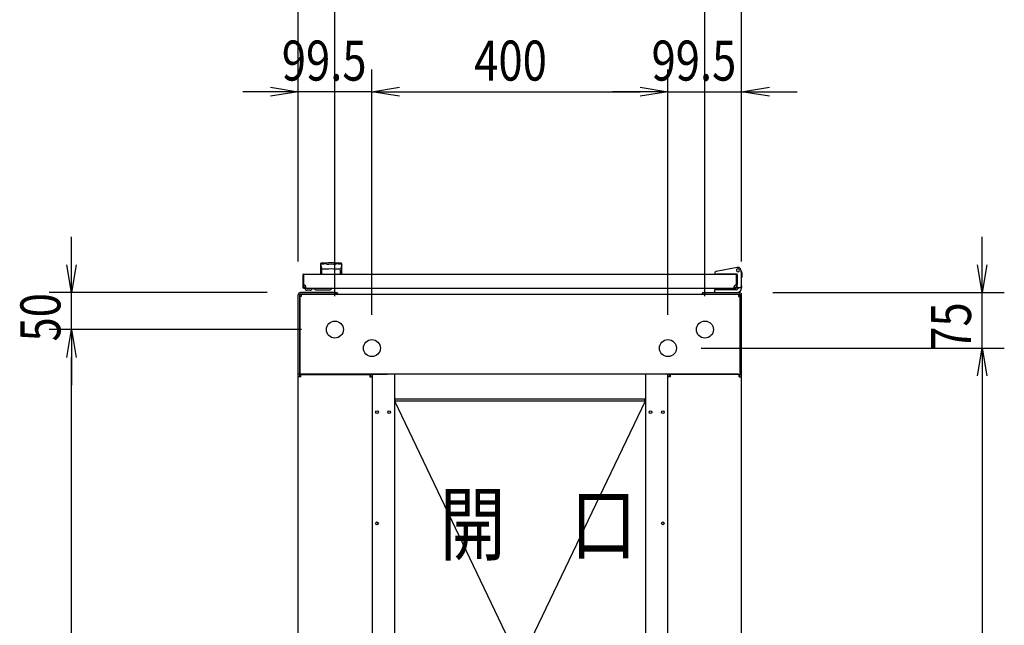
# Model space of a CAD drawing. Extents: x -84828 to -72228, y -65953 to -57043.
# Drawn here: x -81327 to -79996, y -59147 to -58330 of the extents above; entities that cross this region are included whole.
import ezdxf

# ---------------------------------------------------------------- set-up
doc = ezdxf.new("R2010")
doc.units = 0
doc.header["$LTSCALE"] = 0.1
doc.layers.get('0').update_dxf_attribs({"linetype": 'CONTINUOUS'})
doc.styles.add('y-20', font='romans.shx', dxfattribs={"width": 0.8, "height": 54, "bigfont": 'BIGFONT.shx'})
doc.styles.add('y-30', font='romans.shx', dxfattribs={"width": 0.8, "height": 81, "bigfont": 'BIGFONT.shx'})

msp = doc.modelspace()

# ---------------------------------------------------------------- linework, layer by layer
for p, q in [((-80950.2, -58656), (-80950.2, -58237.2)), ((-80900.7, -58703), (-80900.7, -58237.2)), ((-80900.7, -58703), (-80900.7, -58237.2)), ((-80400.7, -58703), (-80400.7, -58237.2)), ((-80400.7, -58703), (-80400.7, -58237.2)), ((-80351.2, -58656), (-80351.2, -58237.2)), ((-80950.2, -58656), (-80950.2, -58396.9)), ((-80850.7, -58728), (-80850.7, -58396.9)), ((-80850.7, -58728), (-80850.7, -58396.9)), ((-80450.7, -58728), (-80450.7, -58396.9)), ((-80450.7, -58728), (-80450.7, -58396.9)), ((-80351.2, -58656), (-80351.2, -58396.9)), ((-80987.7, -58420.6), (-80950.2, -58426.9)), ((-80850.7, -58426.9), (-80813.2, -58420.6)), ((-80850.7, -58426.9), (-80813.2, -58420.6)), ((-80488.2, -58420.6), (-80450.7, -58426.9)), ((-80488.2, -58420.6), (-80450.7, -58426.9)), ((-80351.2, -58426.9), (-80313.7, -58420.6)), ((-80987.7, -58426.9), (-81025.2, -58426.9)), ((-80950.2, -58426.9), (-80987.7, -58433.1)), ((-80950.2, -58426.9), (-80987.7, -58426.9)), ((-80850.7, -58426.9), (-80950.2, -58426.9)), ((-80813.2, -58433.1), (-80850.7, -58426.9)), ((-80850.7, -58426.9), (-80813.2, -58426.9)), ((-80813.2, -58433.1), (-80850.7, -58426.9)), ((-80850.7, -58426.9), (-80813.2, -58426.9)), ((-80813.2, -58426.9), (-80488.2, -58426.9)), ((-80813.2, -58426.9), (-80775.7, -58426.9)), ((-80488.2, -58426.9), (-80525.7, -58426.9)), ((-80450.7, -58426.9), (-80488.2, -58433.1)), ((-80450.7, -58426.9), (-80488.2, -58426.9)), ((-80450.7, -58426.9), (-80488.2, -58433.1)), ((-80450.7, -58426.9), (-80488.2, -58426.9)), ((-80450.7, -58426.9), (-80351.2, -58426.9)), ((-80313.7, -58433.1), (-80351.2, -58426.9)), ((-80351.2, -58426.9), (-80313.7, -58426.9)), ((-80313.7, -58426.9), (-80276.2, -58426.9)), ((-81256.5, -58660.5), (-81256.5, -58623)), ((-80026.3, -58660.5), (-80026.3, -58623)), ((-81256.5, -58698), (-81262.8, -58660.5)), ((-81250.3, -58660.5), (-81256.5, -58698)), ((-81256.5, -58698), (-81256.5, -58660.5)), ((-80920.2, -58659.4), (-80920.2, -58673)), ((-80920, -58660.4), (-80920, -58660.4)), ((-80920, -58660.4), (-80920, -58660.4)), ((-80920, -58660.4), (-80920, -58660.4)), ((-80920, -58660.4), (-80920, -58660.4)), ((-80920, -58660.4), (-80920, -58660.4)), ((-80920, -58660.4), (-80920, -58660.4)), ((-80920, -58660.4), (-80920, -58660.4)), ((-80920, -58660.4), (-80919.9, -58660.4)), ((-80919.9, -58660.4), (-80919.9, -58660.5)), ((-80919.9, -58660.5), (-80919.9, -58660.5)), ((-80919.9, -58660.5), (-80919.9, -58660.5)), ((-80919.9, -58660.5), (-80919.9, -58660.5)), ((-80919.9, -58660.5), (-80919.9, -58660.5)), ((-80919.9, -58660.5), (-80919.9, -58660.5)), ((-80919.9, -58660.5), (-80919.9, -58660.5)), ((-80919.9, -58660.5), (-80919.9, -58660.6)), ((-80919.9, -58660.6), (-80919.9, -58660.6)), ((-80919.9, -58660.6), (-80919.9, -58660.6)), ((-80919.9, -58660.6), (-80919.9, -58660.6)), ((-80919.9, -58660.6), (-80919.9, -58660.6)), ((-80919.9, -58660.6), (-80919.9, -58660.7)), ((-80919.9, -58660.7), (-80919.9, -58660.7)), ((-80919.9, -58660.7), (-80919.9, -58660.7)), ((-80919.9, -58660.7), (-80919.9, -58660.7)), ((-80919.9, -58660.7), (-80919.9, -58660.8)), ((-80919.9, -58660.8), (-80919.9, -58660.8)), ((-80919.9, -58660.8), (-80919.9, -58660.8)), ((-80919.9, -58660.8), (-80919.9, -58660.8)), ((-80919.9, -58660.8), (-80919.9, -58660.9)), ((-80919.9, -58660.9), (-80919.9, -58660.9)), ((-80919.9, -58660.9), (-80919.9, -58660.9)), ((-80919.9, -58660.9), (-80919.8, -58661)), ((-80919.8, -58661), (-80919.8, -58661)), ((-80919.8, -58661), (-80919.8, -58661)), ((-80919.8, -58661), (-80919.8, -58661.1)), ((-80919.8, -58661.1), (-80919.8, -58661.1)), ((-80919.8, -58661.1), (-80919.8, -58661.1)), ((-80919.8, -58661.1), (-80919.8, -58661.2)), ((-80919.8, -58661.2), (-80919.8, -58661.2)), ((-80919.8, -58661.2), (-80919.8, -58661.2)), ((-80919.8, -58661.2), (-80919.8, -58661.3)), ((-80919.8, -58661.3), (-80919.8, -58661.3)), ((-80919.8, -58661.3), (-80919.8, -58661.3)), ((-80919.8, -58661.3), (-80919.8, -58661.4)), ((-80919.8, -58661.4), (-80919.8, -58661.4)), ((-80919.8, -58661.4), (-80919.7, -58661.4)), ((-80919.7, -58661.4), (-80919.7, -58661.5)), ((-80919.7, -58661.5), (-80919.7, -58661.5)), ((-80919.7, -58661.5), (-80919.7, -58661.6)), ((-80919.7, -58661.6), (-80919.7, -58661.6)), ((-80919.7, -58661.6), (-80919.7, -58661.6)), ((-80919.7, -58661.6), (-80919.7, -58661.7)), ((-80919.7, -58661.7), (-80919.7, -58661.7)), ((-80919.7, -58661.7), (-80919.7, -58661.8)), ((-80919.7, -58661.8), (-80919.7, -58661.8)), ((-80919.7, -58661.8), (-80919.7, -58661.9)), ((-80919.7, -58661.9), (-80919.7, -58661.9)), ((-80919.7, -58661.9), (-80919.6, -58661.9)), ((-80919.6, -58661.9), (-80919.6, -58662)), ((-80919.6, -58662), (-80919.6, -58662)), ((-80919.6, -58662), (-80919.6, -58662.1)), ((-80911.7, -58659.4), (-80911.7, -58660)), ((-80899.7, -58659.4), (-80899.7, -58660)), ((-80891.7, -58662), (-80891.8, -58662.1)), ((-80891.6, -58661.6), (-80891.7, -58661.6)), ((-80891.7, -58661.6), (-80891.7, -58661.6)), ((-80891.7, -58661.6), (-80891.7, -58661.7)), ((-80891.7, -58661.7), (-80891.7, -58661.7)), ((-80891.7, -58661.7), (-80891.7, -58661.8)), ((-80891.7, -58661.8), (-80891.7, -58661.8)), ((-80891.7, -58661.8), (-80891.7, -58661.9)), ((-80891.7, -58661.9), (-80891.7, -58661.9)), ((-80891.7, -58661.9), (-80891.7, -58661.9)), ((-80891.7, -58661.9), (-80891.7, -58662)), ((-80891.7, -58662), (-80891.7, -58662)), ((-80891.5, -58661.1), (-80891.6, -58661.1)), ((-80891.6, -58661.1), (-80891.6, -58661.2)), ((-80891.6, -58661.2), (-80891.6, -58661.2)), ((-80891.6, -58661.2), (-80891.6, -58661.2)), ((-80891.6, -58661.2), (-80891.6, -58661.3)), ((-80891.6, -58661.3), (-80891.6, -58661.3)), ((-80891.6, -58661.3), (-80891.6, -58661.3)), ((-80891.6, -58661.3), (-80891.6, -58661.4)), ((-80891.6, -58661.4), (-80891.6, -58661.4)), ((-80891.6, -58661.4), (-80891.6, -58661.4)), ((-80891.6, -58661.4), (-80891.6, -58661.5)), ((-80891.6, -58661.5), (-80891.6, -58661.5)), ((-80891.6, -58661.5), (-80891.6, -58661.6)), ((-80891.4, -58660.6), (-80891.5, -58660.6)), ((-80891.5, -58660.6), (-80891.5, -58660.6)), ((-80891.5, -58660.6), (-80891.5, -58660.6)), ((-80891.5, -58660.6), (-80891.5, -58660.7)), ((-80891.5, -58660.7), (-80891.5, -58660.7)), ((-80891.5, -58660.7), (-80891.5, -58660.7)), ((-80891.5, -58660.7), (-80891.5, -58660.7)), ((-80891.5, -58660.7), (-80891.5, -58660.8)), ((-80891.5, -58660.8), (-80891.5, -58660.8)), ((-80891.5, -58660.8), (-80891.5, -58660.8)), ((-80891.5, -58660.8), (-80891.5, -58660.8)), ((-80891.5, -58660.8), (-80891.5, -58660.9)), ((-80891.5, -58660.9), (-80891.5, -58660.9)), ((-80891.5, -58660.9), (-80891.5, -58660.9)), ((-80891.5, -58660.9), (-80891.5, -58661)), ((-80891.5, -58661), (-80891.5, -58661)), ((-80891.5, -58661), (-80891.5, -58661)), ((-80891.5, -58661), (-80891.5, -58661.1)), ((-80891.5, -58661.1), (-80891.5, -58661.1)), ((-80891.4, -58660.4), (-80891.4, -58660.4)), ((-80891.4, -58660.4), (-80891.4, -58660.4)), ((-80891.4, -58660.4), (-80891.4, -58660.4)), ((-80891.4, -58660.4), (-80891.4, -58660.4)), ((-80891.4, -58660.4), (-80891.4, -58660.4)), ((-80891.4, -58660.4), (-80891.4, -58660.4)), ((-80891.4, -58660.4), (-80891.4, -58660.4)), ((-80891.4, -58660.4), (-80891.4, -58660.4)), ((-80891.4, -58660.4), (-80891.4, -58660.5)), ((-80891.4, -58660.5), (-80891.4, -58660.5)), ((-80891.4, -58660.5), (-80891.4, -58660.5)), ((-80891.4, -58660.5), (-80891.4, -58660.5)), ((-80891.4, -58660.5), (-80891.4, -58660.5)), ((-80891.4, -58660.5), (-80891.4, -58660.5)), ((-80891.4, -58660.5), (-80891.4, -58660.5)), ((-80891.4, -58660.5), (-80891.4, -58660.6)), ((-80891.4, -58660.6), (-80891.4, -58660.6)), ((-80891.2, -58673), (-80891.2, -58659.4)), ((-80026.3, -58698), (-80032.5, -58660.5)), ((-80020, -58660.5), (-80026.3, -58698)), ((-80026.3, -58698), (-80026.3, -58660.5)), ((-80944.2, -58674.5), (-80944.2, -58690.5)), ((-80944.2, -58674.5), (-80943.2, -58674.5)), ((-80943.2, -58674.5), (-80943.2, -58690.5)), ((-80942.7, -58673), (-80358.7, -58673)), ((-80920.2, -58673), (-80891.2, -58673)), ((-80919.6, -58662.1), (-80919.6, -58662.1)), ((-80919.6, -58662.1), (-80919.6, -58662.1)), ((-80919.6, -58662.1), (-80919.6, -58662.2)), ((-80919.6, -58662.2), (-80919.6, -58662.2)), ((-80919.6, -58662.2), (-80919.6, -58662.3)), ((-80919.6, -58662.3), (-80919.6, -58662.3)), ((-80919.6, -58662.3), (-80919.6, -58662.4)), ((-80919.6, -58662.4), (-80919.5, -58662.4)), ((-80919.5, -58662.4), (-80919.5, -58662.5)), ((-80919.5, -58662.5), (-80919.5, -58662.5)), ((-80919.5, -58662.5), (-80919.5, -58662.5)), ((-80919.5, -58662.5), (-80919.5, -58662.6)), ((-80919.5, -58662.6), (-80919.5, -58662.6)), ((-80919.5, -58662.6), (-80919.5, -58662.7)), ((-80919.5, -58662.7), (-80919.5, -58662.7)), ((-80919.5, -58662.7), (-80919.5, -58662.8)), ((-80919.5, -58662.8), (-80919.5, -58662.8)), ((-80919.5, -58662.8), (-80919.4, -58662.8)), ((-80919.4, -58662.8), (-80919.4, -58662.9)), ((-80919.4, -58662.9), (-80919.4, -58662.9)), ((-80919.4, -58662.9), (-80919.4, -58663)), ((-80919.4, -58663), (-80919.4, -58663)), ((-80919.4, -58663), (-80919.4, -58663)), ((-80919.4, -58663), (-80919.4, -58663.1)), ((-80919.4, -58663.1), (-80919.4, -58663.1)), ((-80919.4, -58663.1), (-80919.4, -58663.2)), ((-80919.4, -58663.2), (-80919.4, -58663.2)), ((-80919.4, -58663.2), (-80919.4, -58663.2)), ((-80919.4, -58663.2), (-80919.3, -58663.3)), ((-80919.3, -58663.3), (-80919.3, -58663.3)), ((-80919.3, -58663.3), (-80919.3, -58663.4)), ((-80919.3, -58663.4), (-80919.3, -58663.4)), ((-80919.3, -58663.4), (-80919.3, -58663.4)), ((-80919.3, -58663.4), (-80919.3, -58663.5)), ((-80919.3, -58663.5), (-80919.3, -58663.5)), ((-80919.3, -58663.5), (-80919.3, -58663.6)), ((-80919.3, -58663.6), (-80919.3, -58663.6)), ((-80919.3, -58663.6), (-80919.3, -58663.6)), ((-80919.3, -58663.6), (-80919.2, -58663.7)), ((-80919.2, -58663.7), (-80919.2, -58663.7)), ((-80919.2, -58663.7), (-80919.2, -58663.7)), ((-80919.2, -58663.7), (-80919.2, -58663.8)), ((-80919.2, -58663.8), (-80919.2, -58663.8)), ((-80919.2, -58663.8), (-80919.2, -58663.8)), ((-80919.2, -58663.8), (-80919.2, -58663.9)), ((-80919.2, -58663.9), (-80919.2, -58663.9)), ((-80919.2, -58663.9), (-80919.2, -58663.9)), ((-80919.2, -58663.9), (-80919.2, -58663.9)), ((-80919.2, -58663.9), (-80919.2, -58664)), ((-80919.2, -58664), (-80919.2, -58664)), ((-80919.2, -58664), (-80919.1, -58664)), ((-80919.1, -58664), (-80919.1, -58664)), ((-80919.1, -58664), (-80919.1, -58664.1)), ((-80919.1, -58664.1), (-80919.1, -58664.1)), ((-80919.1, -58664.1), (-80919.1, -58664.1)), ((-80919.1, -58664.1), (-80919.1, -58664.2)), ((-80919.1, -58664.2), (-80919.1, -58664.2)), ((-80919.1, -58664.2), (-80919.1, -58664.2)), ((-80919.1, -58664.2), (-80919.1, -58664.2)), ((-80919.1, -58664.2), (-80919.1, -58664.3)), ((-80919.1, -58664.3), (-80919.1, -58664.3)), ((-80919.1, -58664.3), (-80919, -58664.3)), ((-80919, -58664.3), (-80919, -58664.3)), ((-80919, -58664.3), (-80919, -58664.4)), ((-80919, -58664.4), (-80919, -58664.4)), ((-80919, -58664.4), (-80919, -58664.4)), ((-80919, -58664.4), (-80919, -58664.5)), ((-80919, -58664.5), (-80919, -58664.5)), ((-80919, -58664.5), (-80919, -58664.5)), ((-80919, -58664.5), (-80919, -58664.5)), ((-80919, -58664.5), (-80918.9, -58664.6)), ((-80918.9, -58664.6), (-80918.9, -58664.6)), ((-80918.9, -58664.6), (-80918.9, -58664.6)), ((-80918.9, -58664.6), (-80918.9, -58664.6)), ((-80918.9, -58664.6), (-80918.9, -58664.7)), ((-80918.9, -58664.7), (-80918.9, -58664.7)), ((-80918.9, -58664.7), (-80918.9, -58664.7)), ((-80918.9, -58664.7), (-80918.9, -58664.8)), ((-80918.9, -58664.8), (-80918.9, -58664.8)), ((-80918.9, -58664.8), (-80918.8, -58664.8)), ((-80918.8, -58664.8), (-80918.8, -58664.8)), ((-80918.8, -58664.8), (-80918.8, -58664.9)), ((-80918.8, -58664.9), (-80918.8, -58664.9)), ((-80918.8, -58664.9), (-80918.8, -58664.9)), ((-80918.8, -58664.9), (-80918.8, -58664.9)), ((-80918.8, -58664.9), (-80918.8, -58665)), ((-80918.8, -58665), (-80918.8, -58665)), ((-80918.8, -58665), (-80918.7, -58665)), ((-80918.7, -58665), (-80918.7, -58665.1)), ((-80918.7, -58665.1), (-80918.7, -58665.1)), ((-80918.7, -58665.1), (-80918.7, -58665.1)), ((-80918.7, -58665.1), (-80918.7, -58665.1)), ((-80918.7, -58665.1), (-80918.7, -58665.2)), ((-80918.7, -58665.2), (-80918.7, -58665.2)), ((-80918.7, -58665.2), (-80918.7, -58665.2)), ((-80918.7, -58665.2), (-80918.6, -58665.2)), ((-80918.6, -58665.2), (-80918.6, -58665.3)), ((-80918.6, -58665.3), (-80918.6, -58665.3)), ((-80918.6, -58665.3), (-80918.6, -58665.3)), ((-80918.6, -58665.3), (-80918.6, -58665.3)), ((-80918.6, -58665.3), (-80918.6, -58665.4)), ((-80918.6, -58665.4), (-80918.6, -58665.4)), ((-80918.6, -58665.4), (-80918.6, -58665.4)), ((-80918.6, -58665.4), (-80918.6, -58665.4)), ((-80918.6, -58665.4), (-80918.5, -58665.5)), ((-80918.5, -58665.5), (-80918.5, -58665.5)), ((-80918.5, -58665.5), (-80918.5, -58665.5)), ((-80918.5, -58665.5), (-80918.5, -58665.5)), ((-80918.5, -58665.5), (-80918.5, -58665.6)), ((-80918.5, -58665.6), (-80918.5, -58665.6)), ((-80918.5, -58665.6), (-80918.5, -58665.6)), ((-80918.5, -58665.6), (-80918.5, -58665.6)), ((-80918.5, -58665.6), (-80918.5, -58665.6)), ((-80918.5, -58665.6), (-80918.4, -58665.7)), ((-80918.4, -58665.7), (-80918.4, -58665.7)), ((-80918.4, -58665.7), (-80918.4, -58665.7)), ((-80918.4, -58665.7), (-80918.4, -58665.7)), ((-80918.4, -58665.7), (-80918.4, -58665.8)), ((-80918.4, -58665.8), (-80918.4, -58665.8)), ((-80918.4, -58665.8), (-80918.4, -58665.8)), ((-80918.4, -58665.8), (-80918.4, -58665.8)), ((-80918.4, -58665.8), (-80918.4, -58665.8)), ((-80918.4, -58665.8), (-80918.3, -58665.8)), ((-80918.3, -58665.8), (-80918.3, -58665.9)), ((-80918.3, -58665.9), (-80918.3, -58665.9)), ((-80918.3, -58665.9), (-80918.3, -58665.9)), ((-80918.3, -58665.9), (-80918.3, -58665.9)), ((-80918.3, -58665.9), (-80918.3, -58665.9)), ((-80918.3, -58665.9), (-80918.3, -58666)), ((-80918.3, -58666), (-80918.3, -58666)), ((-80918.3, -58666), (-80918.3, -58666)), ((-80918.3, -58666), (-80918.3, -58666)), ((-80918.3, -58666), (-80918.3, -58666)), ((-80918.3, -58666), (-80918.3, -58666)), ((-80918.3, -58666), (-80918.2, -58666)), ((-80918.2, -58666), (-80918.2, -58666.1)), ((-80918.2, -58666.1), (-80918.2, -58666.1)), ((-80918.2, -58666.1), (-80918.2, -58666.1)), ((-80918.2, -58666.1), (-80918.2, -58666.1)), ((-80918.2, -58666.1), (-80918.2, -58666.1)), ((-80918.2, -58666.1), (-80918.2, -58666.1)), ((-80918.2, -58666.1), (-80918.2, -58666.1)), ((-80918.2, -58666.1), (-80918.2, -58666.1)), ((-80918.2, -58666.1), (-80918.2, -58666.2)), ((-80918.2, -58666.2), (-80918.2, -58666.2)), ((-80918.2, -58666.2), (-80918.2, -58666.2)), ((-80918.2, -58666.2), (-80918.2, -58666.2)), ((-80918.2, -58666.2), (-80918.2, -58666.2)), ((-80918.2, -58666.2), (-80918.2, -58666.2)), ((-80918.2, -58666.2), (-80918.2, -58666.2)), ((-80918.2, -58666.2), (-80918.2, -58666.2)), ((-80918.2, -58666.2), (-80918.2, -58666.2)), ((-80918.2, -58666.2), (-80918.1, -58666.2)), ((-80918.1, -58666.2), (-80918.1, -58666.2)), ((-80918.1, -58666.2), (-80918.1, -58666.2)), ((-80918.1, -58666.2), (-80918.1, -58666.2)), ((-80918.1, -58666.2), (-80918.1, -58666.2)), ((-80918.1, -58666.2), (-80918.1, -58666.2)), ((-80918.1, -58666.2), (-80918.1, -58666.2)), ((-80918.1, -58666.2), (-80918.1, -58666.2)), ((-80918.1, -58666.2), (-80918.1, -58666.2)), ((-80918.1, -58666.2), (-80918.1, -58666.2)), ((-80918.1, -58672.5), (-80918.1, -58667.1)), ((-80893.1, -58666.1), (-80893.2, -58666.1)), ((-80893.2, -58666.1), (-80893.2, -58666.1)), ((-80893.2, -58666.1), (-80893.2, -58666.1)), ((-80893.2, -58666.1), (-80893.2, -58666.1)), ((-80893.2, -58666.1), (-80893.2, -58666.1)), ((-80893.2, -58666.1), (-80893.2, -58666.2)), ((-80893.2, -58666.2), (-80893.2, -58666.2)), ((-80893.2, -58666.2), (-80893.2, -58666.2)), ((-80893.2, -58666.2), (-80893.2, -58666.2)), ((-80893.2, -58666.2), (-80893.2, -58666.2)), ((-80893.2, -58666.2), (-80893.2, -58666.2)), ((-80893.2, -58666.2), (-80893.2, -58666.2)), ((-80893.2, -58666.2), (-80893.2, -58666.2)), ((-80893.2, -58666.2), (-80893.2, -58666.2)), ((-80893.2, -58666.2), (-80893.2, -58666.2)), ((-80893.2, -58666.2), (-80893.2, -58666.2)), ((-80893.2, -58666.2), (-80893.2, -58666.2)), ((-80893.2, -58666.2), (-80893.2, -58666.2)), ((-80893.2, -58666.2), (-80893.2, -58666.2)), ((-80893.2, -58666.2), (-80893.2, -58666.2)), ((-80893.2, -58666.2), (-80893.2, -58666.2)), ((-80893.2, -58666.2), (-80893.2, -58666.2)), ((-80893.2, -58666.2), (-80893.2, -58666.2)), ((-80893.2, -58666.2), (-80893.2, -58666.2)), ((-80893.2, -58672.5), (-80893.2, -58667.1)), ((-80893, -58665.9), (-80893.1, -58665.9)), ((-80893.1, -58665.9), (-80893.1, -58665.9)), ((-80893.1, -58665.9), (-80893.1, -58666)), ((-80893.1, -58666), (-80893.1, -58666)), ((-80893.1, -58666), (-80893.1, -58666)), ((-80893.1, -58666), (-80893.1, -58666)), ((-80893.1, -58666), (-80893.1, -58666)), ((-80893.1, -58666), (-80893.1, -58666)), ((-80893.1, -58666), (-80893.1, -58666)), ((-80893.1, -58666), (-80893.1, -58666.1)), ((-80893.1, -58666.1), (-80893.1, -58666.1)), ((-80893.1, -58666.1), (-80893.1, -58666.1)), ((-80892.9, -58665.7), (-80893, -58665.7)), ((-80893, -58665.7), (-80893, -58665.8)), ((-80893, -58665.8), (-80893, -58665.8)), ((-80893, -58665.8), (-80893, -58665.8)), ((-80893, -58665.8), (-80893, -58665.8)), ((-80893, -58665.8), (-80893, -58665.8)), ((-80893, -58665.8), (-80893, -58665.8)), ((-80893, -58665.8), (-80893, -58665.9)), ((-80893, -58665.9), (-80893, -58665.9)), ((-80893, -58665.9), (-80893, -58665.9)), ((-80892.8, -58665.5), (-80892.9, -58665.5)), ((-80892.9, -58665.5), (-80892.9, -58665.6)), ((-80892.9, -58665.6), (-80892.9, -58665.6)), ((-80892.9, -58665.6), (-80892.9, -58665.6)), ((-80892.9, -58665.6), (-80892.9, -58665.6)), ((-80892.9, -58665.6), (-80892.9, -58665.6)), ((-80892.9, -58665.6), (-80892.9, -58665.7)), ((-80892.9, -58665.7), (-80892.9, -58665.7)), ((-80892.9, -58665.7), (-80892.9, -58665.7)), ((-80892.7, -58665.3), (-80892.8, -58665.3)), ((-80892.8, -58665.3), (-80892.8, -58665.3)), ((-80892.8, -58665.3), (-80892.8, -58665.4)), ((-80892.8, -58665.4), (-80892.8, -58665.4)), ((-80892.8, -58665.4), (-80892.8, -58665.4)), ((-80892.8, -58665.4), (-80892.8, -58665.4)), ((-80892.8, -58665.4), (-80892.8, -58665.5)), ((-80892.8, -58665.5), (-80892.8, -58665.5)), ((-80892.8, -58665.5), (-80892.8, -58665.5)), ((-80892.6, -58665.1), (-80892.7, -58665.1)), ((-80892.7, -58665.1), (-80892.7, -58665.1)), ((-80892.7, -58665.1), (-80892.7, -58665.2)), ((-80892.7, -58665.2), (-80892.7, -58665.2)), ((-80892.7, -58665.2), (-80892.7, -58665.2)), ((-80892.7, -58665.2), (-80892.7, -58665.2)), ((-80892.7, -58665.2), (-80892.7, -58665.3)), ((-80892.7, -58665.3), (-80892.7, -58665.3)), ((-80892.5, -58664.8), (-80892.6, -58664.9)), ((-80892.6, -58664.9), (-80892.6, -58664.9)), ((-80892.6, -58664.9), (-80892.6, -58664.9)), ((-80892.6, -58664.9), (-80892.6, -58664.9)), ((-80892.6, -58664.9), (-80892.6, -58665)), ((-80892.6, -58665), (-80892.6, -58665)), ((-80892.6, -58665), (-80892.6, -58665)), ((-80892.6, -58665), (-80892.6, -58665.1)), ((-80892.6, -58665.1), (-80892.6, -58665.1)), ((-80892.4, -58664.6), (-80892.5, -58664.6)), ((-80892.5, -58664.6), (-80892.5, -58664.7)), ((-80892.5, -58664.7), (-80892.5, -58664.7)), ((-80892.5, -58664.7), (-80892.5, -58664.7)), ((-80892.5, -58664.7), (-80892.5, -58664.8)), ((-80892.5, -58664.8), (-80892.5, -58664.8)), ((-80892.5, -58664.8), (-80892.5, -58664.8)), ((-80892.5, -58664.8), (-80892.5, -58664.8)), ((-80892.3, -58664.4), (-80892.4, -58664.4)), ((-80892.4, -58664.4), (-80892.4, -58664.4)), ((-80892.4, -58664.4), (-80892.4, -58664.5)), ((-80892.4, -58664.5), (-80892.4, -58664.5)), ((-80892.4, -58664.5), (-80892.4, -58664.5)), ((-80892.4, -58664.5), (-80892.4, -58664.5)), ((-80892.4, -58664.5), (-80892.4, -58664.6)), ((-80892.4, -58664.6), (-80892.4, -58664.6)), ((-80892.4, -58664.6), (-80892.4, -58664.6)), ((-80892.2, -58664.1), (-80892.3, -58664.1)), ((-80892.3, -58664.1), (-80892.3, -58664.1)), ((-80892.3, -58664.1), (-80892.3, -58664.2)), ((-80892.3, -58664.2), (-80892.3, -58664.2)), ((-80892.3, -58664.2), (-80892.3, -58664.2)), ((-80892.3, -58664.2), (-80892.3, -58664.2)), ((-80892.3, -58664.2), (-80892.3, -58664.3)), ((-80892.3, -58664.3), (-80892.3, -58664.3)), ((-80892.3, -58664.3), (-80892.3, -58664.3)), ((-80892.3, -58664.3), (-80892.3, -58664.3)), ((-80892.3, -58664.3), (-80892.3, -58664.4)), ((-80892.1, -58663.8), (-80892.2, -58663.8)), ((-80892.2, -58663.8), (-80892.2, -58663.8)), ((-80892.2, -58663.8), (-80892.2, -58663.9)), ((-80892.2, -58663.9), (-80892.2, -58663.9)), ((-80892.2, -58663.9), (-80892.2, -58663.9)), ((-80892.2, -58663.9), (-80892.2, -58663.9)), ((-80892.2, -58663.9), (-80892.2, -58664)), ((-80892.2, -58664), (-80892.2, -58664)), ((-80892.2, -58664), (-80892.2, -58664)), ((-80892.2, -58664), (-80892.2, -58664)), ((-80892.2, -58664), (-80892.2, -58664.1)), ((-80892, -58663.4), (-80892.1, -58663.4)), ((-80892.1, -58663.4), (-80892.1, -58663.4)), ((-80892.1, -58663.4), (-80892.1, -58663.5)), ((-80892.1, -58663.5), (-80892.1, -58663.5)), ((-80892.1, -58663.5), (-80892.1, -58663.6)), ((-80892.1, -58663.6), (-80892.1, -58663.6)), ((-80892.1, -58663.6), (-80892.1, -58663.6)), ((-80892.1, -58663.6), (-80892.1, -58663.7)), ((-80892.1, -58663.7), (-80892.1, -58663.7)), ((-80892.1, -58663.7), (-80892.1, -58663.7)), ((-80892.1, -58663.7), (-80892.1, -58663.8)), ((-80891.9, -58662.9), (-80892, -58663)), ((-80892, -58663), (-80892, -58663)), ((-80892, -58663), (-80892, -58663)), ((-80892, -58663), (-80892, -58663.1)), ((-80892, -58663.1), (-80892, -58663.1)), ((-80892, -58663.1), (-80892, -58663.2)), ((-80892, -58663.2), (-80892, -58663.2)), ((-80892, -58663.2), (-80892, -58663.2)), ((-80892, -58663.2), (-80892, -58663.3)), ((-80892, -58663.3), (-80892, -58663.3)), ((-80892, -58663.3), (-80892, -58663.4)), ((-80891.8, -58662.5), (-80891.9, -58662.5)), ((-80891.9, -58662.5), (-80891.9, -58662.6)), ((-80891.9, -58662.6), (-80891.9, -58662.6)), ((-80891.9, -58662.6), (-80891.9, -58662.7)), ((-80891.9, -58662.7), (-80891.9, -58662.7)), ((-80891.9, -58662.7), (-80891.9, -58662.8)), ((-80891.9, -58662.8), (-80891.9, -58662.8)), ((-80891.9, -58662.8), (-80891.9, -58662.8)), ((-80891.9, -58662.8), (-80891.9, -58662.9)), ((-80891.9, -58662.9), (-80891.9, -58662.9)), ((-80891.8, -58662.1), (-80891.8, -58662.1)), ((-80891.8, -58662.1), (-80891.8, -58662.1)), ((-80891.8, -58662.1), (-80891.8, -58662.2)), ((-80891.8, -58662.2), (-80891.8, -58662.2)), ((-80891.8, -58662.2), (-80891.8, -58662.3)), ((-80891.8, -58662.3), (-80891.8, -58662.3)), ((-80891.8, -58662.3), (-80891.8, -58662.4)), ((-80891.8, -58662.4), (-80891.8, -58662.4)), ((-80891.8, -58662.4), (-80891.8, -58662.5)), ((-80891.8, -58662.5), (-80891.8, -58662.5)), ((-80387.2, -58671.6), (-80387.2, -58672.7)), ((-80387.2, -58672.7), (-80387.2, -58673)), ((-80387.2, -58673), (-80385.2, -58673)), ((-80357, -58664.1), (-80385.6, -58669.7)), ((-80357.7, -58673), (-80385.2, -58673)), ((-80362.7, -58673), (-80373.2, -58673)), ((-80358.2, -58690.5), (-80358.2, -58674.5)), ((-80357.2, -58674.5), (-80358.2, -58674.5)), ((-80357.2, -58690), (-80357.2, -58673.5)), ((-80357.2, -58674), (-80357.2, -58687)), ((-80357.2, -58690.5), (-80357.2, -58674.5)), ((-80351.2, -58672), (-80352.3, -58667.1)), ((-80351.2, -58672), (-80352.2, -58672.1)), ((-80352, -58668), (-80352.1, -58668)), ((-80351.7, -58669), (-80352, -58668)), ((-80351.7, -58669), (-80351, -58672)), ((-80351.2, -58689), (-80351.2, -58672)), ((-80351, -58672), (-80351, -58677)), ((-80351.2, -58678), (-80351, -58678)), ((-80351, -58678), (-80351, -58677)), ((-80992.2, -58698), (-81286.5, -58698)), ((-81256.5, -58748), (-81256.5, -58698)), ((-80950.2, -58806), (-80950.2, -58701)), ((-80948.2, -58806), (-80948.2, -58701)), ((-80901.2, -58698), (-80947.2, -58698)), ((-80901.2, -58700), (-80947.2, -58700)), ((-80946.2, -58700), (-80355.2, -58700)), ((-80946.2, -58700), (-80946.2, -58703.4)), ((-80942.7, -58691), (-80942.7, -58692)), ((-80939.7, -58691), (-80942.7, -58691)), ((-80942.7, -58692), (-80358.7, -58692)), ((-80941.2, -58692), (-80931.2, -58692)), ((-80934.2, -58695), (-80938.2, -58695)), ((-80931.2, -58692.5), (-80928.2, -58692.5)), ((-80926.2, -58694.5), (-80908.2, -58694.5)), ((-80901.2, -58698), (-80899.2, -58698)), ((-80899.2, -58700), (-80901.2, -58700)), ((-80899.2, -58698), (-80899.2, -58700)), ((-80400.2, -58698), (-80402.2, -58698)), ((-80402.2, -58698), (-80402.2, -58700)), ((-80402.2, -58700), (-80400.2, -58700)), ((-80400.2, -58698), (-80354.2, -58698)), ((-80400.2, -58700), (-80354.2, -58700)), ((-80359, -58694.5), (-80387.7, -58694.5)), ((-80387.7, -58694.5), (-80387.7, -58698)), ((-80387.7, -58698), (-80358.2, -58698)), ((-80361.7, -58691), (-80358.7, -58691)), ((-80358.7, -58692), (-80358.7, -58692)), ((-80358.7, -58692), (-80358.7, -58692)), ((-80357.2, -58690), (-80357.2, -58691)), ((-80357.2, -58691), (-80353.2, -58691)), ((-80355.2, -58700), (-80355.2, -58703.4)), ((-80353.2, -58806), (-80353.2, -58701)), ((-80351.2, -58689), (-80351.2, -58691)), ((-80351.2, -58806), (-80351.2, -58701)), ((-80309.2, -58698), (-79996.3, -58698)), ((-80026.3, -58773), (-80026.3, -58698)), ((-80948.2, -58703.4), (-80948.2, -58805.7)), ((-80946.2, -58703.4), (-80948.2, -58703.4)), ((-80355.2, -58703.4), (-80353.2, -58703.4)), ((-80353.2, -58703.4), (-80353.2, -58805.7)), ((-80945.7, -58748), (-81286.5, -58748)), ((-80945.7, -58748), (-81286.5, -58748)), ((-81262.8, -58785.5), (-81256.5, -58748)), ((-81262.8, -58785.5), (-81256.5, -58748)), ((-81256.5, -58748), (-81250.3, -58785.5)), ((-81256.5, -58748), (-81256.5, -58785.5)), ((-81256.5, -58748), (-81250.3, -58785.5)), ((-81256.5, -58748), (-81256.5, -58785.5)), ((-80405.7, -58773), (-79996.3, -58773)), ((-80405.7, -58773), (-79996.3, -58773)), ((-80032.5, -58810.5), (-80026.3, -58773)), ((-80032.5, -58810.5), (-80026.3, -58773)), ((-80026.3, -58773), (-80020, -58810.5)), ((-80026.3, -58773), (-80026.3, -58810.5)), ((-80026.3, -58773), (-80020, -58810.5)), ((-80026.3, -58773), (-80026.3, -58810.5)), ((-81256.5, -58785.5), (-81256.5, -58823)), ((-81256.5, -59610.5), (-81256.5, -58785.5)), ((-80950.2, -58808), (-80950.2, -58806)), ((-80948.2, -58808), (-80950.2, -58808)), ((-80950.2, -58811.9), (-80950.2, -58808)), ((-80947.9, -58808), (-80950.2, -58808)), ((-80948.2, -58808), (-80948.2, -58805.7)), ((-80948.2, -58806), (-80948.2, -58808)), ((-80946.2, -58808), (-80948.2, -58808)), ((-80946.7, -58808), (-80947.9, -58808)), ((-80947.9, -58811.9), (-80947.9, -58808)), ((-80940.2, -58808), (-80946.7, -58808)), ((-80355.2, -58808), (-80946.2, -58808)), ((-80915.6, -58808), (-80930.2, -58808)), ((-80914.5, -58808), (-80915.6, -58808)), ((-80912.2, -58808), (-80914.5, -58808)), ((-80914.5, -58808.5), (-80914.5, -58808)), ((-80912.2, -58808.5), (-80912.2, -58808)), ((-80852.5, -58808), (-80850.2, -58808)), ((-80852.5, -58808), (-80852.5, -58811.9)), ((-80849, -58808), (-80850.2, -58808)), ((-80850.2, -58808), (-80850.2, -58811.9)), ((-80849, -58808), (-80830.2, -58808)), ((-80820.2, -58808), (-80820.2, -59588)), ((-80481.2, -58808), (-80481.2, -59588)), ((-80452.3, -58808), (-80471.2, -58808)), ((-80452.3, -58808), (-80451.2, -58808)), ((-80448.9, -58808), (-80451.2, -58808)), ((-80451.2, -58808), (-80451.2, -58811.9)), ((-80448.9, -58808), (-80448.9, -58811.9)), ((-80389.2, -58808), (-80386.9, -58808)), ((-80389.2, -58808.5), (-80389.2, -58808)), ((-80386.9, -58808), (-80385.7, -58808)), ((-80386.9, -58808.5), (-80386.9, -58808)), ((-80385.7, -58808), (-80371.2, -58808)), ((-80361.2, -58808), (-80354.6, -58808)), ((-80355.2, -58808), (-80353.2, -58808)), ((-80354.6, -58808), (-80353.5, -58808)), ((-80353.5, -58811.9), (-80353.5, -58808)), ((-80353.5, -58808), (-80351.2, -58808)), ((-80353.2, -58805.7), (-80353.2, -58808)), ((-80353.2, -58806), (-80353.2, -58808)), ((-80353.2, -58808), (-80351.2, -58808)), ((-80351.2, -58808), (-80351.2, -58806)), ((-80351.2, -58811.9), (-80351.2, -58808)), ((-80946.7, -58811.9), (-80950.2, -58811.9)), ((-80950.2, -59584), (-80950.2, -58811.9)), ((-80946.7, -58811.9), (-80946.7, -58808.5)), ((-80946.7, -58808.5), (-80853.6, -58808.5)), ((-80853.6, -58808.5), (-80853.6, -58811.9)), ((-80853.6, -58811.9), (-80850.2, -58811.9)), ((-80850.2, -58811.9), (-80850.2, -59584)), ((-80451.2, -58811.9), (-80451.2, -59584)), ((-80447.7, -58811.9), (-80451.2, -58811.9)), ((-80447.7, -58808.5), (-80447.7, -58811.9)), ((-80354.6, -58808.5), (-80447.7, -58808.5)), ((-80354.6, -58811.9), (-80354.6, -58808.5)), ((-80354.6, -58811.9), (-80351.2, -58811.9)), ((-80351.2, -59584), (-80351.2, -58811.9)), ((-80026.3, -58810.5), (-80026.3, -59585.5)), ((-80026.3, -58810.5), (-80026.3, -58848)), ((-80481.2, -58841.7), (-80820.2, -58841.7)), ((-80820.2, -58844), (-80481.2, -58844)), ((-80820.2, -58844), (-80481.2, -59552)), ((-80820.2, -59552), (-80481.2, -58844)), ((-80819.2, -58844), (-80819.2, -58841.7)), ((-80482.2, -58841.7), (-80482.2, -58844))]:
    msp.add_line(p, q)
for centre, radius in [((-80900.7, -58748), 11.5), ((-80400.7, -58748), 11.5), ((-80850.7, -58773), 11.5), ((-80450.7, -58773), 11.5), ((-80843.8, -58859.5), 1.82), ((-80827.2, -58859.5), 1.82), ((-80474.2, -58859.5), 1.82), ((-80457.6, -58859.5), 1.82), ((-80843.8, -59009.5), 1.82), ((-80457.6, -59009.5), 1.82)]:
    msp.add_circle(centre, radius)
for centre, radius, start, end in [((-80919.2, -58659.4), 1, 93.8899, 180), ((-80919.2, -58660.8), 1, 93.8899, 180), ((-80905.7, -58858), 200, 86.1101, 93.8899), ((-80905.7, -58859.3), 200, 91.7191, 93.8899), ((-80905.7, -58859.9), 200, 88.2809, 91.7191), ((-80905.7, -58859.3), 200, 86.1101, 88.2809), ((-80892.2, -58659.4), 1, 0, 86.1101), ((-80892.2, -58660.8), 1, 0, 86.1101), ((-80942.7, -58674.5), 1.5, 90, 180), ((-80905.7, -58866.2), 200, 86.6182, 93.3905), ((-80385.2, -58671.6), 2, 101.0896, 180), ((-80358.7, -58674.5), 1.5, 0, 90), ((-80356.2, -58668), 2.05, 161.8932, 40.286), ((-80356.2, -58668), 2.05, 40.286, 161.8932), ((-80357.7, -58673.5), 0.5, 0, 90), ((-80356.2, -58668), 4, 30.5608, 101.0896), ((-80356.2, -58668), 4, 30.5608, 32.2421), ((-80356.2, -58668), 4, 12.6804, 30.5608), ((-80943.2, -58691), 3.5, 343.3985, 90), ((-80358.2, -58691), 3.5, 90, 196.6015), ((-80947.2, -58701), 3, 90, 180), ((-80947.2, -58701), 1, 90, 180), ((-80942.7, -58690.5), 1.5, 180, 270), ((-80942.7, -58690.5), 0.5, 180, 270), ((-80938.2, -58692), 3, 180, 270), ((-80934.2, -58692), 3, 270, 0), ((-80926.2, -58692.5), 2, 180, 270), ((-80908.2, -58690.5), 4, 270, 337.9757), ((-80899.2, -58701), 3, 19.4712, 90), ((-80402.2, -58701), 3, 90, 160.5288), ((-80359, -58690.5), 4, 270, 299.3534), ((-80358.7, -58690.5), 0.5, 270, 0), ((-80358.7, -58690.5), 1.5, 270, 0), ((-80358.2, -58691), 7, 270, 305.568), ((-80359, -58690.5), 4, 299.3534, 352.8192), ((-80354.2, -58701), 3, 0, 90), ((-80354.2, -58701), 1, 0, 90), ((-80358.2, -58691), 7, 305.568, 0), ((-80353.2, -58689), 2, 270, 0)]:
    msp.add_arc(centre, radius, start, end)

# ---------------------------------------------------------------- texts
at = {"width": 0.8}
for s, height, style, p in [('99.5', 54, 'y-20', (-80972.4, -58411.9)), ('400', 54, 'y-20', (-80712.4, -58411.9)), ('99.5', 54, 'y-20', (-80472.9, -58411.9)), ('開\u3000口', 81, 'y-30', (-80758.7, -59051.1))]:
    msp.add_text(s, height=height, dxfattribs=dict(at, style=style)).set_placement(p)
at = {"style": 'y-20', "width": 0.8}
for s, p in [('50', (-81271.5, -58764.1)), ('75', (-80041.3, -58776.6))]:
    msp.add_text(s, height=54, rotation=90, dxfattribs=at).set_placement(p)

doc.saveas('drawing.dxf')
